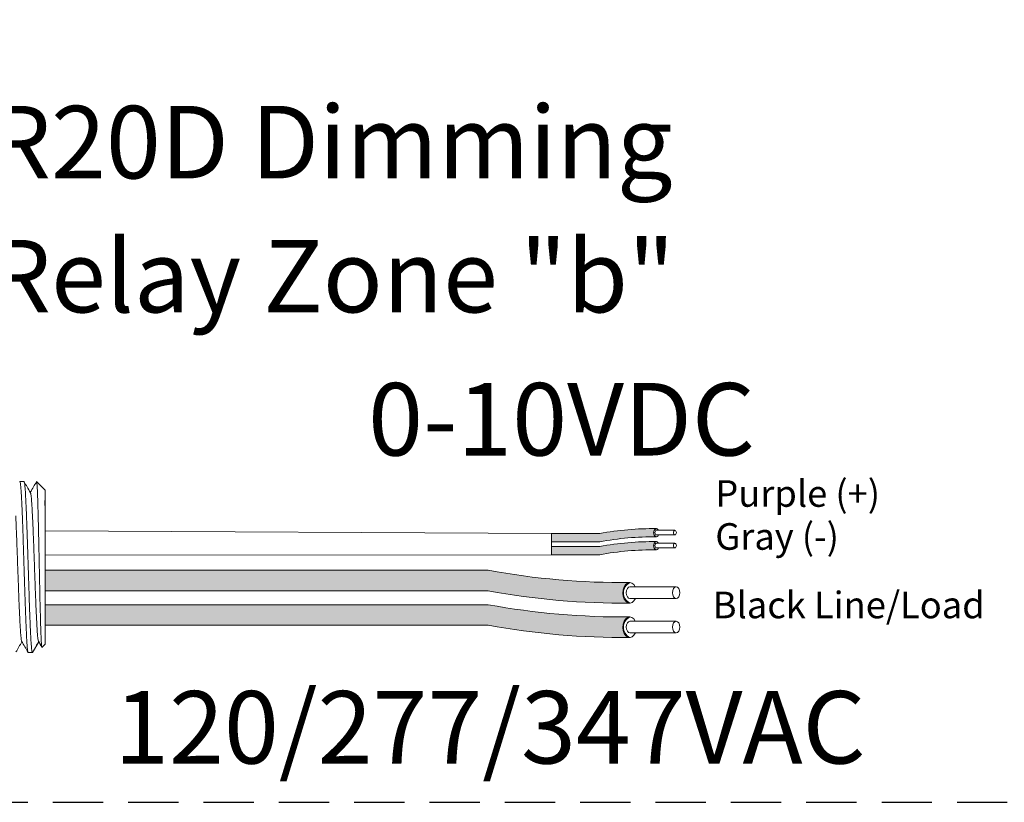
# Model space of a CAD drawing. Units: inches. Extents: x 335 to 467, y 148 to 212.
# Drawn here: x 356 to 361, y 201 to 205 of the extents above; entities that cross this region are included whole.
import ezdxf

# ---------------------------------------------------------------- set-up
doc = ezdxf.new("R2010")
doc.units = ezdxf.units.IN
doc.header["$MEASUREMENT"] = 0
doc.linetypes.add('HIDDEN', pattern=[0.375, 0.25, -0.125])
for name, color, linetype in [('1', 7, 'Continuous'), ('Rev B', 7, 'Continuous'), ('TXT', 7, 'Continuous')]:
    doc.layers.add(name, color=color, linetype=linetype)
doc.styles.add('SIMPLEX', font='SIMPLEX')

msp = doc.modelspace()

# ---------------------------------------------------------------- hatches: boundary and pattern name
at = {"layer": '1', "lineweight": 5}
h = msp.add_hatch(color=200, dxfattribs=at)
edge = h.paths.add_edge_path()
edge.add_arc((359.5735575515034, 200.9931240591665), 1.498923082870798, 89.54714828220409, 100.36493733332833, ccw=False)
edge.add_arc((359.5956302434906, 202.512445824579), 0.02286008248750548, 116.57165641683491, 243.4283435831651, ccw=False)
edge.add_arc((359.5735575515034, 201.0340150604672), 1.498923082870798, 89.5471482822041, 100.36493733333)
edge.add_line((359.3038754982827, 202.5084783521546), (359.0636043152785, 202.5084783521546))
edge.add_line((359.0636043152785, 202.5084783521546), (359.0636043152785, 202.4675873508539))
edge.add_line((359.0636043152785, 202.4675873508539), (359.3038754982828, 202.4675873508539))
h = msp.add_hatch(color=9, dxfattribs=at)
edge = h.paths.add_edge_path()
edge.add_arc((359.5735575515034, 200.9285607436697), 1.498923082870798, 89.54714828220631, 100.36493733332588, ccw=False)
edge.add_arc((359.5956302434906, 202.4478825090822), 0.02286008248750548, 116.57165641683491, 243.4283435830059, ccw=False)
edge.add_arc((359.5735575515034, 200.9694517449704), 1.498923082870798, 89.5471482822041, 100.3649373333238)
edge.add_line((359.3038754982829, 202.4439150366578), (359.0636043152785, 202.4439150366578))
edge.add_line((359.0636043152785, 202.4439150366578), (359.0636043152785, 202.4030240353572))
edge.add_line((359.0636043152785, 202.4030240353572), (359.3038754982828, 202.4030240353572))
at = {"layer": '1', "lineweight": 15}
h = msp.add_hatch(color=250, dxfattribs=at)
edge = h.paths.add_edge_path()
edge.add_line((356.5429835827042, 202.3253089333703), (358.7491379265988, 202.3253089333703))
edge.add_arc((359.4233430596504, 206.0114671625887), 3.747307707176994, 259.6350626666696, 270.4528517178011)
edge.add_arc((359.4781379246323, 202.2131627490576), 0.05697820561534116, 116.2237231816215, 243.7762768183785)
edge.add_arc((359.4233430596504, 205.9092396593371), 3.747307707176994, 259.63506266667207, 270.45285171780114, ccw=False)
edge.add_line((358.749137926599, 202.2230814301186), (356.5429835827042, 202.2230814301186))
edge.add_line((356.5429835827042, 202.2230814301186), (356.5429835827042, 202.3253089333703))
h.paths.add_polyline_path([(356.5429835827042, 202.2682302028232), (356.5429835827042, 202.3581546081252)])
h.paths.add_polyline_path([(356.5429835827042, 202.2466217253796), (356.5429835827042, 202.2466217253796)])
h.paths.add_polyline_path([(356.5429835827042, 202.2469073809504), (356.5429835827042, 202.2469073809504)])
h = msp.add_hatch(color=250, dxfattribs=at)
edge = h.paths.add_edge_path()
edge.add_arc((359.4233430596504, 205.8404939382177), 3.747307707176994, 259.6350626666723, 270.45285171780114, ccw=False)
edge.add_line((358.749137926599, 202.1543357089992), (356.5429835827042, 202.1543357089992))
edge.add_line((356.5429835827042, 202.1543357089992), (356.5429835827042, 202.0521082057476))
edge.add_line((356.5429835827042, 202.0521082057476), (358.7491379265988, 202.0521082057476))
edge.add_arc((359.4233430596504, 205.738266434966), 3.747307707176994, 259.6350626666696, 270.4528517178011)
edge.add_arc((359.4781379246323, 202.0421895246865), 0.05697820561534116, 116.2237231816215, 243.7762768183785, ccw=False)

# ---------------------------------------------------------------- linework, layer by layer
at = {"lineweight": 5}
for p, q in [((356.43840880994, 202.766637525716), (356.4176536176971, 202.766637525716)), ((356.5429835827042, 202.7249272304587), (356.5012732874467, 202.766637525716)), ((356.5012732874467, 202.7665866187178), (356.5012732874467, 202.766637525716)), ((356.5429835827042, 202.7249272304587), (356.5012732874467, 202.766637525716)), ((356.5012732874467, 202.7665866187178), (356.5012732874467, 202.766637525716)), ((356.5429835827042, 202.6713929058396), (356.5435164564096, 202.7205025062914)), ((356.5429835827042, 202.6713929058396), (356.5435164564096, 202.7205025062914)), ((356.5429835827042, 202.6713929058396), (356.5435164564096, 202.7205025062914)), ((356.5429835827042, 202.6713929058396), (356.5435164564096, 202.7205025062914)), ((356.5431743658925, 202.6221339983387), (356.5423278437806, 202.6723026673062)), ((356.5431743658925, 202.6221339983387), (356.5423278437806, 202.6723026673062)), ((356.5431743658925, 202.6221339983387), (356.5423278437806, 202.6723026673062)), ((356.5431743658925, 202.6221339983387), (356.5423278437806, 202.6723026673062)), ((356.5433527242649, 202.5533863294822), (356.5429835827042, 202.6128081219915)), ((356.5433527242649, 202.5533863294822), (356.5429835827042, 202.6128081219915)), ((356.5433527242649, 202.5533863294822), (356.5429835827042, 202.6128081219915)), ((356.5433527242649, 202.5533863294822), (356.5429835827042, 202.6128081219915)), ((356.5429835827042, 202.3628708586952), (356.5434557400017, 202.4398004059532)), ((356.5429835827042, 202.3628708586952), (356.5434557400017, 202.4398004059532)), ((356.5429835827042, 202.3628708586952), (356.5434557400017, 202.4398004059532)), ((356.5429835827042, 202.3628708586952), (356.5434557400017, 202.4398004059532)), ((356.5429835827042, 202.2682302028232), (356.5429835827042, 202.3581546081252)), ((356.5429835827042, 202.2682302028232), (356.5429835827042, 202.3581546081252)), ((356.5429835827042, 202.2682302028232), (356.5429835827042, 202.3581546081252)), ((356.5429835827042, 202.2682302028232), (356.5429835827042, 202.3581546081252)), ((356.5429835827042, 202.2469073809504), (356.5429835827042, 202.2469073809504)), ((356.5429835827042, 202.2469073809504), (356.5429835827042, 202.2469073809504)), ((356.5429835827042, 202.2469073809504), (356.5429835827042, 202.2469073809504)), ((356.5429835827042, 202.2469073809504), (356.5429835827042, 202.2469073809504)), ((356.5429835827042, 202.2466217253796), (356.5429835827042, 202.2466217253796)), ((356.5429835827042, 202.2466217253796), (356.5429835827042, 202.1539036770274)), ((356.5429835827042, 202.2466217253796), (356.5429835827042, 202.2466217253796)), ((356.5429835827042, 202.2466217253796), (356.5429835827042, 202.1539036770274)), ((356.5429835827042, 202.2466217253796), (356.5429835827042, 202.2466217253796)), ((356.5429835827042, 202.2466217253796), (356.5429835827042, 202.1539036770274)), ((356.5429835827042, 202.2466217253796), (356.5429835827042, 202.2466217253796)), ((356.5429835827042, 202.2466217253796), (356.5429835827042, 202.1539036770274)), ((356.5429835827042, 202.0630221044089), (356.5429835827042, 202.1503116322761)), ((356.5429835827042, 202.0630221044089), (356.5429835827042, 202.1503116322761)), ((356.5429835827042, 202.0630221044089), (356.5429835827042, 202.1503116322761)), ((356.5429835827042, 202.0630221044089), (356.5429835827042, 202.1503116322761)), ((356.5429835827042, 201.9662231666532), (356.5429835827042, 202.0562788765131)), ((356.5429835827042, 201.9662231666532), (356.5429835827042, 202.0562788765131)), ((356.5429835827042, 201.9662231666532), (356.5429835827042, 202.0562788765131)), ((356.5429835827042, 201.9662231666532), (356.5429835827042, 202.0562788765131)), ((356.5113774923536, 201.9700718493242), (356.4801190705777, 201.9157475024666)), ((356.5113774923536, 201.9700718493242), (356.4801190705777, 201.9157475024666)), ((356.5012732874467, 201.9525111833602), (356.5113774923536, 201.9700713538059)), ((356.5012732874467, 201.9525111833602), (356.5113774923536, 201.9700713538059)), ((356.5097723456346, 201.9728711339339), (356.5264256912164, 201.9442359133361)), ((356.5097723456346, 201.9728711339339), (356.5264256912164, 201.9442359133361)), ((356.5113774923536, 201.9700713538059), (356.5113774923536, 201.9700718493242)), ((356.5113774923536, 201.9700713538059), (356.5113774923536, 201.9700718493242)), ((356.5275771835002, 201.9420513985201), (356.5429835827042, 201.957457797724)), ((356.5275771835002, 201.9420513985201), (356.5429835827042, 201.957457797724)), ((356.4593639129543, 201.9157475024666), (356.4801191051973, 201.9157475024666))]:
    msp.add_line(p, q, dxfattribs=at)
at = {"color": 7, "linetype": 'Continuous', "lineweight": 5}
msp.add_line((356.5429835827042, 202.7249272304587), (356.5429835827042, 201.957457797724), dxfattribs=at)
msp.add_line((356.5429835827042, 202.7249272304587), (356.5429835827042, 201.957457797724), dxfattribs=at)
msp.add_line((356.5429835827042, 202.7249272304587), (356.5429835827042, 201.957457797724), dxfattribs=at)
msp.add_line((356.5429835827042, 202.7249272304587), (356.5429835827042, 201.957457797724), dxfattribs=at)
msp.add_line((356.5429835827042, 202.7249272304587), (356.5429835827042, 201.957457797724), dxfattribs=at)
msp.add_line((356.5429835827042, 202.7249272304587), (356.5429835827042, 201.957457797724), dxfattribs=at)
at = {"color": 250, "lineweight": 5}
msp.add_line((356.5429835827042, 202.4952043802775), (356.5429835827042, 202.5485530864076), dxfattribs=at)
msp.add_line((356.5429835827042, 202.4952043802775), (356.5429835827042, 202.5485530864076), dxfattribs=at)
msp.add_line((356.5429835827042, 202.4952043802775), (356.5429835827042, 202.5485530864076), dxfattribs=at)
msp.add_line((356.5429835827042, 202.4952043802775), (356.5429835827042, 202.5485530864076), dxfattribs=at)
at = {"color": 7, "lineweight": 5}
msp.add_line((356.5429904039535, 202.4938432072388), (356.5429904039535, 202.4453896034771), dxfattribs=at)
msp.add_line((356.5429904039535, 202.4938432072388), (356.5429904039535, 202.4453896034771), dxfattribs=at)
at = {"lineweight": 5, "flags": 128}
msp.add_lwpolyline([(356.5113774923536, 201.9700713538059), (356.5156596824856, 201.9626645602003), (356.5192919143505, 201.9563819937761), (356.5222697758333, 201.951231285849), (356.5245896498171, 201.9472186929632), (356.5262487184379, 201.9443490890502), (356.5268835325309, 201.9432510968103)], dxfattribs=at)
msp.add_lwpolyline([(356.5113774923536, 201.9700713538059), (356.5156596824856, 201.9626645602003), (356.5192919143505, 201.9563819937761), (356.5222697758333, 201.951231285849), (356.5245896498171, 201.9472186929632), (356.5262487184379, 201.9443490890502), (356.5268835325309, 201.9432510968103)], dxfattribs=at)
at = {"lineweight": 5}
msp.add_ellipse((356.7249216387611, 202.3411925140913), major_axis=(-0.2447984658017243, -0.4254378820714922), ratio=1.148700000000001e-06, start_param=0, end_param=0.418769564707736, dxfattribs=at)
msp.add_ellipse((356.7249216387611, 202.3411925140913), major_axis=(-0.2447984658017243, -0.4254378820714922), ratio=1.148700000000001e-06, start_param=0, end_param=0.418769564707736, dxfattribs=at)
at = {"color": 253, "linetype": 'Continuous', "lineweight": 5}
for points, knots in [([(356.4593639129893, 201.9157475573553), (356.4593639014666, 201.9157475390641), (356.4589419043428, 201.915077659152), (356.4581007487234, 201.9174109576225), (356.4567898425624, 201.9231075300591), (356.4554602578617, 201.9334099109693), (356.4541255342237, 201.9475661995852), (356.4528067715252, 201.965526259952), (356.4515194781953, 201.9869535259821), (356.450271208318, 202.0116948528949), (356.4489747897614, 202.0396564941932), (356.4476519576269, 202.070730691979), (356.4463163269353, 202.1045343698219), (356.4449897796034, 202.1405779127115), (356.4436859047404, 202.1783180947801), (356.4424323424776, 202.217439979524), (356.4411558346831, 202.2577798739146), (356.4398414368524, 202.2991814821794), (356.4385087307926, 202.3411936464348), (356.4371760247329, 202.3832057996427), (356.4358616269023, 202.4246073750674), (356.4345851191078, 202.4649472156457), (356.4333315568446, 202.5040690259414), (356.4320276819826, 202.5418091138308), (356.4307011346472, 202.5778525403248), (356.4293655039688, 202.6116560914502), (356.4280426717857, 202.6427301150725), (356.4267462534079, 202.6706916816896), (356.4254979828694, 202.6954324999783), (356.4242106920282, 202.7168608234649), (356.4228919199338, 202.7348159742468), (356.4215572315456, 202.7489897157074), (356.4202275155748, 202.7592261015474), (356.4189170947192, 202.7651656365867), (356.4178468089221, 202.767368794449), (356.4171945852409, 202.7660194622439), (356.41696475411, 202.7655439834234)], [0, 0, 0, 0, 8.311332711e-07, 0.0304388246075269, 0.0612026520070809, 0.092147166862718, 0.1231220030101461, 0.1539759093995244, 0.1845611487787433, 0.2149041338126954, 0.2455546140179892, 0.276444699995536, 0.3074256075388083, 0.338345908102023, 0.3690559403276368, 0.399430606577697, 0.4299449904074933, 0.4607567943275649, 0.4917194948249924, 0.5226821953224191, 0.5534939992424907, 0.584008383072287, 0.6143830493223471, 0.6450930815479609, 0.6760133821111755, 0.7069942896544478, 0.7378843756319957, 0.7685348558372885, 0.7988778408712408, 0.8294630802504597, 0.8603169866398381, 0.8912918227872663, 0.9222363376429034, 0.9530001650424574, 0.983438158516714, 1, 1, 1, 1]), ([(356.4801190705991, 201.9157475024833), (356.4792926369725, 201.9157475752622), (356.4784271709012, 201.9184177525315), (356.4766643900383, 201.9292882601333), (356.4757673867592, 201.937489003744), (356.4739942198536, 201.9589760230524), (356.4731183809546, 201.9722567957353), (356.4718568242776, 201.9952319083891), (356.4714472228104, 202.0033740163733), (356.4705995212735, 202.0208802578126), (356.470167586958, 202.0302097966994), (356.4688563218369, 202.0597751092853), (356.4679614606061, 202.0816014280123), (356.4661820295382, 202.1282828607643), (356.4652977925052, 202.1531287572868), (356.4640169059075, 202.191509953319), (356.4636028711158, 202.2044310963155), (356.4627689275773, 202.2307167955514), (356.4623427946581, 202.2441484005562), (356.4610452978522, 202.285045175729), (356.4601547035527, 202.3131164780923), (356.4583731790673, 202.3692696549663), (356.4574825844028, 202.3973409539252), (356.4561850865531, 202.4382377185422), (356.4557589532043, 202.4516693191129), (356.4549250086633, 202.4779550075296), (356.454510974784, 202.4908761288656), (356.4532300894212, 202.5292572708944), (356.4523458528953, 202.5541031284128), (356.4505664221144, 202.6007844776757), (356.4496715606635, 202.6226107519047), (356.4483602946975, 202.6521759933834), (356.4479283600157, 202.6615055078358), (356.4470806575941, 202.6790116988751), (356.4466710558226, 202.68715377939), (356.4454095005624, 202.7101287926041), (356.4445336623084, 202.7234094977893), (356.4427604959748, 202.7448963800892), (356.4418634926221, 202.7530970541658), (356.4401007109067, 202.7639674204475), (356.4392352440574, 202.7666375259021), (356.4384088093722, 202.7666375257312)], [0, 0, 0, 0, 0.0625, 0.0625, 0.125, 0.125, 0.1875000000000001, 0.1875000000000001, 0.2187500000000001, 0.2187500000000001, 0.2500000000000001, 0.2500000000000001, 0.3125000000000001, 0.3125000000000001, 0.3750000000000001, 0.3750000000000001, 0.4062500000000001, 0.4062500000000001, 0.4375000000000001, 0.4375000000000001, 0.5000000000000001, 0.5000000000000001, 0.5625000000000001, 0.5625000000000001, 0.5937500000000001, 0.5937500000000001, 0.6250000000000001, 0.6250000000000001, 0.6875000000000001, 0.6875000000000001, 0.7500000000000002, 0.7500000000000002, 0.7812500000000001, 0.7812500000000001, 0.8125, 0.8125, 0.875, 0.875, 0.9375, 0.9375, 1, 1, 1, 1]), ([(356.5275771835305, 201.9420513985618), (356.5270247892991, 201.941499076354), (356.5264648973258, 201.9436720044268), (356.5256146800636, 201.9508535465295), (356.5253295260133, 201.9539061380057), (356.5247556495347, 201.9613616729862), (356.524466628203, 201.965778882515), (356.5236136523319, 201.9807687313837), (356.5230571208244, 201.9931360476411), (356.5222400171079, 202.0152379661347), (356.5219679650064, 202.0232480364652), (356.5214145082054, 202.040239206869), (356.5211366057433, 202.0491959100443), (356.5202995573487, 202.0774126282585), (356.5197371194865, 202.098006014066), (356.5188866691034, 202.1316633223341), (356.5186050661637, 202.1432298095606), (356.5180504703633, 202.166832808839), (356.5177766645328, 202.1789014493386), (356.5172359025302, 202.2035683076098), (356.5169717313888, 202.2161677067078), (356.5164318941541, 202.2418991014235), (356.5161556944499, 202.2550901703027), (356.5153286564434, 202.2946699365725), (356.5147751317795, 202.3212667395815), (356.5139417544314, 202.3614734518954), (356.5136628483485, 202.3749566004473), (356.513106427798, 202.4019100163584), (356.5128322890561, 202.4152166273355), (356.5120216021382, 202.4546428156617), (356.5115058288765, 202.4802711201265), (356.5106949120632, 202.5177279607124), (356.5104197458476, 202.5300628156615), (356.5098723673365, 202.5538708849859), (356.5093250454558, 202.5769545466414), (356.5087778699657, 202.5986140156679), (356.508230756197, 202.6195537993596), (356.5079562020269, 202.6297002703873), (356.507139614004, 202.6587684261873), (356.5066222977482, 202.6760369174541), (356.5058371847779, 202.6989160971551), (356.5055717656803, 202.7060367353165), (356.5050333745801, 202.719241353621), (356.5047602148795, 202.7253209268702), (356.503946811165, 202.7416112074501), (356.5034068207428, 202.7500419257765), (356.5023312916402, 202.7620740000814), (356.501793793602, 202.7656471013282), (356.5012732874519, 202.7665866187007)], [0, 0, 0, 0, 0.0625, 0.0625, 0.0937500000000001, 0.0937500000000001, 0.1250000000000001, 0.1250000000000001, 0.1875, 0.1875, 0.21875, 0.21875, 0.2499999999999999, 0.2499999999999999, 0.3124999999999999, 0.3124999999999999, 0.3437499999999999, 0.3437499999999999, 0.3749999999999999, 0.3749999999999999, 0.4062499999999999, 0.4062499999999999, 0.4374999999999999, 0.4374999999999999, 0.5, 0.5, 0.53125, 0.53125, 0.5625, 0.5625, 0.6250000000000001, 0.6250000000000001, 0.6562500000000001, 0.6562500000000001, 0.6875000000000001, 0.7187500000000001, 0.7187500000000001, 0.7500000000000001, 0.7500000000000001, 0.8125000000000002, 0.8125000000000002, 0.8437500000000002, 0.8437500000000002, 0.8750000000000002, 0.8750000000000002, 0.9375000000000002, 0.9375000000000002, 1, 1, 1, 1]), ([(356.5275771835305, 201.9420513985618), (356.5270247892991, 201.941499076354), (356.5264648973258, 201.9436720044268), (356.5256146800636, 201.9508535465295), (356.5253295260133, 201.9539061380057), (356.5247556495347, 201.9613616729862), (356.524466628203, 201.965778882515), (356.5236136523319, 201.9807687313837), (356.5230571208244, 201.9931360476411), (356.5222400171079, 202.0152379661347), (356.5219679650064, 202.0232480364652), (356.5214145082054, 202.040239206869), (356.5211366057433, 202.0491959100443), (356.5202995573487, 202.0774126282585), (356.5197371194865, 202.098006014066), (356.5188866691034, 202.1316633223341), (356.5186050661637, 202.1432298095606), (356.5180504703633, 202.166832808839), (356.5177766645328, 202.1789014493386), (356.5172359025302, 202.2035683076098), (356.5169717313888, 202.2161677067078), (356.5164318941541, 202.2418991014235), (356.5161556944499, 202.2550901703027), (356.5153286564434, 202.2946699365725), (356.5147751317795, 202.3212667395815), (356.5139417544314, 202.3614734518954), (356.5136628483485, 202.3749566004473), (356.513106427798, 202.4019100163584), (356.5128322890561, 202.4152166273355), (356.5120216021382, 202.4546428156617), (356.5115058288765, 202.4802711201265), (356.5106949120632, 202.5177279607124), (356.5104197458476, 202.5300628156615), (356.5098723673365, 202.5538708849859), (356.5093250454558, 202.5769545466414), (356.5087778699657, 202.5986140156679), (356.508230756197, 202.6195537993596), (356.5079562020269, 202.6297002703873), (356.507139614004, 202.6587684261873), (356.5066222977482, 202.6760369174541), (356.5058371847779, 202.6989160971551), (356.5055717656803, 202.7060367353165), (356.5050333745801, 202.719241353621), (356.5047602148795, 202.7253209268702), (356.503946811165, 202.7416112074501), (356.5034068207428, 202.7500419257765), (356.5023312916402, 202.7620740000814), (356.501793793602, 202.7656471013282), (356.5012732874519, 202.7665866187007)], [0, 0, 0, 0, 0.0625, 0.0625, 0.0937500000000001, 0.0937500000000001, 0.1250000000000001, 0.1250000000000001, 0.1875, 0.1875, 0.21875, 0.21875, 0.2499999999999999, 0.2499999999999999, 0.3124999999999999, 0.3124999999999999, 0.3437499999999999, 0.3437499999999999, 0.3749999999999999, 0.3749999999999999, 0.4062499999999999, 0.4062499999999999, 0.4374999999999999, 0.4374999999999999, 0.5, 0.5, 0.53125, 0.53125, 0.5625, 0.5625, 0.6250000000000001, 0.6250000000000001, 0.6562500000000001, 0.6562500000000001, 0.6875000000000001, 0.7187500000000001, 0.7187500000000001, 0.7500000000000001, 0.7500000000000001, 0.8125000000000002, 0.8125000000000002, 0.8437500000000002, 0.8437500000000002, 0.8750000000000002, 0.8750000000000002, 0.9375000000000002, 0.9375000000000002, 1, 1, 1, 1]), ([(356.5097718247494, 201.9730834625847), (356.5093242555685, 201.9748866459271), (356.5083750059104, 201.9787110182123), (356.5069004363114, 201.9902405209845), (356.5053832257733, 202.0062005719222), (356.5038942557564, 202.0263825575757), (356.5024664161132, 202.0503774497525), (356.5009888772926, 202.0780505303027), (356.4994748544893, 202.1092324906535), (356.4979494888188, 202.1434480665689), (356.4964400483136, 202.1800405522906), (356.4949760563397, 202.2184164028074), (356.4935413736786, 202.2582720194243), (356.4920437073367, 202.2993416020761), (356.4905223447666, 202.3411935022829), (356.4890009821938, 202.3830453902642), (356.48750331586, 202.4241149345839), (356.4860686331696, 202.4639704939423), (356.4846046413056, 202.5023462457891), (356.4830952003851, 202.5389386784493), (356.4815698362719, 202.5731539220154), (356.4800558076841, 202.6043364894319), (356.4785782901917, 202.6320066200075), (356.4771503714781, 202.6560116579036), (356.4756616999775, 202.6761544682836), (356.4741433639396, 202.6922612873155), (356.4726205798087, 202.7036513557603), (356.4713846181511, 202.7099878131054), (356.4706789906604, 202.7108058205643), (356.4704607339245, 202.7110588374042)], [0, 0, 0, 0, 0.0341033384245827, 0.0723297843515727, 0.1105073699602377, 0.1483943993164591, 0.1858645312900218, 0.2236652550847159, 0.2618038423699139, 0.3000400753875535, 0.3381300267802069, 0.3758353159657475, 0.4133490473321329, 0.451313124601536, 0.4895200113857678, 0.5277268981699996, 0.5656909754394027, 0.6032047068057881, 0.6409099959913286, 0.6789999473839821, 0.7172361804016217, 0.7553747676868197, 0.7931754914815138, 0.8306456234550765, 0.8685326528112979, 0.9067102384199628, 0.9449366843469528, 0.9829684363237078, 1, 1, 1, 1]), ([(356.5097718247494, 201.9730834625847), (356.5093242555685, 201.9748866459271), (356.5083750059104, 201.9787110182123), (356.5069004363114, 201.9902405209845), (356.5053832257733, 202.0062005719222), (356.5038942557564, 202.0263825575757), (356.5024664161132, 202.0503774497525), (356.5009888772926, 202.0780505303027), (356.4994748544893, 202.1092324906535), (356.4979494888188, 202.1434480665689), (356.4964400483136, 202.1800405522906), (356.4949760563397, 202.2184164028074), (356.4935413736786, 202.2582720194243), (356.4920437073367, 202.2993416020761), (356.4905223447666, 202.3411935022829), (356.4890009821938, 202.3830453902642), (356.48750331586, 202.4241149345839), (356.4860686331696, 202.4639704939423), (356.4846046413056, 202.5023462457891), (356.4830952003851, 202.5389386784493), (356.4815698362719, 202.5731539220154), (356.4800558076841, 202.6043364894319), (356.4785782901917, 202.6320066200075), (356.4771503714781, 202.6560116579036), (356.4756616999775, 202.6761544682836), (356.4741433639396, 202.6922612873155), (356.4726205798087, 202.7036513557603), (356.4713846181511, 202.7099878131054), (356.4706789906604, 202.7108058205643), (356.4704607339245, 202.7110588374042)], [0, 0, 0, 0, 0.0341033384245827, 0.0723297843515727, 0.1105073699602377, 0.1483943993164591, 0.1858645312900218, 0.2236652550847159, 0.2618038423699139, 0.3000400753875535, 0.3381300267802069, 0.3758353159657475, 0.4133490473321329, 0.451313124601536, 0.4895200113857678, 0.5277268981699996, 0.5656909754394027, 0.6032047068057881, 0.6409099959913286, 0.6789999473839821, 0.7172361804016217, 0.7553747676868197, 0.7931754914815138, 0.8306456234550765, 0.8685326528112979, 0.9067102384199628, 0.9449366843469528, 0.9829684363237078, 1, 1, 1, 1]), ([(356.4263512342348, 201.9730834625847), (356.4259036650539, 201.9748866459271), (356.4249544153958, 201.9787110182123), (356.4234798457966, 201.9902405209845), (356.4219626352587, 202.0062005719222), (356.4204736652418, 202.0263825575757), (356.4190458255986, 202.0503774497525), (356.417568286778, 202.0780505303027), (356.4160542639744, 202.1092324906535), (356.4145288983042, 202.1434480665689), (356.413019457799, 202.1800405522906), (356.411555465825, 202.2184164028074), (356.4101207831639, 202.2582720194243), (356.4086231168221, 202.2993416020761), (356.4071017542519, 202.3411935022829), (356.4055803916792, 202.3830453902642), (356.4040827253453, 202.4241149345839), (356.402648042655, 202.4639704939423), (356.401184050791, 202.5023462457891), (356.3996746098703, 202.5389386784493), (356.3982792932098, 202.5702368445613), (356.397395372645, 202.5886500167227), (356.3970208156873, 202.5961948936698)], [0, 0, 0, 0, 0.0341033384245824, 0.0723297843515723, 0.1105073699602372, 0.1483943993164584, 0.1858645312900211, 0.223665255084716, 0.2618038423699138, 0.3000400753875532, 0.3381300267802066, 0.375835315965747, 0.4133490473321322, 0.4513131246015351, 0.4895200113857676, 0.5277268981699993, 0.565690975439402, 0.6032047068057874, 0.6409099959913277, 0.678999947383981, 0.7172361804016204, 0.745615883341725, 0.745615883341725, 0.745615883341725, 0.745615883341725])]:
    msp.add_open_spline(points, degree=3, knots=knots, dxfattribs=at)
at = {"lineweight": 5}
for points, knots in [([(356.4704555930584, 202.7116263376719), (356.4648483920977, 202.7213536783663), (356.4544662804844, 202.7393645072091), (356.4440869513791, 202.7573769213002), (356.4393133204495, 202.7656611385314)], [0, 0, 0, 0, 0.5400829011914209, 1, 1, 1, 1]), ([(356.5001722669758, 202.7656673518625), (356.4953759999749, 202.7573830962029), (356.4852096489907, 202.7398234710485), (356.4750406047955, 202.7222653872835), (356.4696690982005, 202.7129908319836)], [0, 0, 0, 0, 0.4717786163822446, 1, 1, 1, 1]), ([(356.5001722669758, 202.7656673518625), (356.4953759999749, 202.7573830962029), (356.4852096489907, 202.7398234710485), (356.4750406047955, 202.7222653872835), (356.4696690982005, 202.7129908319836)], [0, 0, 0, 0, 0.4717786163822446, 1, 1, 1, 1]), ([(356.5012732874519, 202.7665866187007), (356.5012070069591, 202.7666175764399), (356.5009141685056, 202.7667543529799), (356.5006160147963, 202.7660719402034), (356.5003853446246, 202.7655439834234)], [0, 0, 0, 0, 0.2263380783045506, 1, 1, 1, 1]), ([(356.5012732874519, 202.7665866187007), (356.5012070069591, 202.7666175764399), (356.5009141685056, 202.7667543529799), (356.5006160147963, 202.7660719402034), (356.5003853446246, 202.7655439834234)], [0, 0, 0, 0, 0.2263380783045506, 1, 1, 1, 1]), ([(356.3984161818925, 201.9190550032677), (356.4032015686875, 201.9273265869414), (356.4130492039619, 201.944348312175), (356.4228973724736, 201.9613606442872), (356.4279598950677, 201.9701059572447)], [0, 0, 0, 0, 0.4859427326075871, 1, 1, 1, 1]), ([(356.4263517551017, 201.9728711339139), (356.4319754405662, 201.9632023239027), (356.4424077565595, 201.9452660289316), (356.4528395151019, 201.927319881408), (356.4576478886814, 201.9190478550515)], [0, 0, 0, 0, 0.5390639497625641, 1, 1, 1, 1])]:
    msp.add_open_spline(points, degree=3, knots=knots, dxfattribs=at)
at = {"layer": '1', "color": 0, "lineweight": 9}
for p, q in [((359.0636043152785, 202.5084783521545), (356.5429835827042, 202.5218787333425)), ((359.0636043152785, 202.4030240353571), (356.5432196613529, 202.4013356323242))]:
    msp.add_line(p, q, dxfattribs=at)
at = {"layer": '1', "color": 0, "lineweight": 5}
for p, q in [((359.0636043152785, 202.5084783521545), (359.0636043152785, 202.4675873508539)), ((359.0636043152785, 202.5084783521546), (359.0636043152785, 202.4675873508539)), ((359.0636043152785, 202.4439150366578), (359.0636043152785, 202.4030240353571)), ((359.0636043152785, 202.4439150366578), (359.0636043152785, 202.4030240353572)), ((359.0636043152785, 202.4030240353571), (359.0636043152785, 202.4030240353571)), ((356.5429835827042, 202.3253089333703), (356.5429835827042, 202.2230814301186)), ((356.5429835827042, 202.3253089333703), (356.5429835827042, 202.2230814301186)), ((356.5429835827042, 202.3253089333703), (356.5429835827042, 202.2230814301186)), ((356.5429835827042, 202.1543357089992), (356.5429835827042, 202.0521082057476)), ((356.5429835827042, 202.1539036770274), (356.5429835827042, 202.0521082057476)), ((356.5429835827042, 202.1539036770274), (356.5429835827042, 202.1503116322761)), ((356.5429835827042, 202.1503116322761), (356.5429835827042, 202.0521082057476)), ((356.5429835827042, 202.0562788765131), (356.5429835827042, 202.0562788765131)), ((356.5429835827042, 202.0562788765131), (356.5429835827042, 202.0521082057476))]:
    msp.add_line(p, q, dxfattribs=at)
at = {"layer": '1', "color": 3, "linetype": 'HIDDEN'}
msp.add_lwpolyline([(353.9567265038038, 208.624878801327), (353.9567265038038, 201.1708979840699), (362.3914942707, 201.1708979840699), (362.3914942707, 208.624878801327)], close=True, dxfattribs=at)
at = {"layer": '1', "color": 0, "lineweight": 5}
for centre, radius, start, end in [((359.5956302434906, 202.512445824579), 0.02286008248750548, 116.5716564168349, 243.4283435831651), ((359.5956302434906, 202.4478825090822), 0.02286008248750548, 116.5716564168349, 243.4283435830058), ((359.4781379246323, 202.2131627490576), 0.05697820561534116, 116.2237231816215, 243.7762768183785), ((359.4781379246323, 202.0421895246865), 0.05697820561534116, 116.2237231816215, 243.7762768183785)]:
    msp.add_arc(centre, radius, start, end, dxfattribs=at)
at = {"layer": 'Rev B', "linetype": 'Continuous', "lineweight": 5}
msp.add_line((359.0636043152785, 202.5084783521545), (359.0636043152785, 202.4030240353571), dxfattribs=at)
at = {"layer": 'TXT', "lineweight": 5}
for p, q in [((359.0636043152785, 202.5084783521546), (359.3038754982827, 202.5084783521546)), ((359.0636043152785, 202.4675873508539), (359.3038754982828, 202.4675873508539)), ((359.0636043152785, 202.4439150366578), (359.3038754982829, 202.4439150366578)), ((359.0636043152785, 202.4030240353572), (359.3038754982828, 202.4030240353572)), ((359.4538831195338, 202.2430847393125), (359.6838238508309, 202.2430847393125)), ((359.4538831195338, 202.1848898628732), (359.6838238508309, 202.1848898628732)), ((359.4538831195338, 202.0721115149415), (359.6838238508309, 202.0721115149415)), ((359.4538831195338, 202.0139166385021), (359.6838238508309, 202.0139166385021))]:
    msp.add_line(p, q, dxfattribs=at)
at = {"layer": 'TXT', "lineweight": 0}
for p, q in [((359.5857735754567, 202.5244146206809), (359.6777498679755, 202.5244146206809)), ((359.5857735754567, 202.5011366701052), (359.6777498679755, 202.5011366701052)), ((359.5857735754567, 202.4598513051842), (359.6777498679755, 202.4598513051842)), ((359.5857735754567, 202.4365733546084), (359.6777498679755, 202.4365733546084))]:
    msp.add_line(p, q, dxfattribs=at)
at = {"layer": 'TXT', "lineweight": 15}
for p, q in [((356.5429835827042, 202.3253089333703), (358.7491379265988, 202.3253089333703)), ((356.5429835827042, 202.2230814301186), (358.749137926599, 202.2230814301186)), ((356.5429835827042, 202.1543357089992), (358.749137926599, 202.1543357089992)), ((356.5429835827042, 202.0521082057476), (358.7491379265988, 202.0521082057476))]:
    msp.add_line(p, q, dxfattribs=at)
at = {"layer": 'TXT', "lineweight": 5}
for centre, start, end in [((359.5735575515034, 201.0340150604672), 89.5471482822041, 100.3649373333304), ((359.5735575515034, 200.9931240591665), 89.5471482822041, 100.3649373333283), ((359.5735575515034, 200.9694517449704), 89.5471482822041, 100.3649373333238), ((359.5735575515034, 200.9285607436697), 89.5471482822063, 100.3649373333261)]:
    msp.add_arc(centre, 1.498923082870798, start, end, dxfattribs=at)
at = {"layer": 'TXT', "lineweight": 15}
for centre, start in [((359.4233430596504, 206.0114671625887), 259.6350626666696), ((359.4233430596504, 205.9092396593371), 259.6350626666722), ((359.4233430596504, 205.8404939382177), 259.6350626666722), ((359.4233430596504, 205.738266434966), 259.6350626666696)]:
    msp.add_arc(centre, 3.747307707176994, start, 270.4528517178011, dxfattribs=at)
at = {"layer": 'TXT', "lineweight": 0}
for centre, major_axis, ratio, start_param, end_param in [((359.5854045467176, 202.5124458245789), (-5.007703385678232e-18, -0.02044550065032951), 0.6642133286143089, 2.196169671619538, 7.267857078811913), ((359.5857735754567, 202.5127756453931), (-2.850726766331196e-18, -0.01163897528787885), 0.617886178861725, 3.141592653589793, 6.283185307179586), ((359.5854045467176, 202.4478825090822), (-5.007703385678232e-18, -0.02044550065032951), 0.6642133286143089, 2.196169671619538, 7.267857078811913), ((359.5857735754567, 202.4482123298963), (-2.850726766331196e-18, -0.01163897528787885), 0.617886178861725, 3.141592653589793, 6.283185307179586)]:
    msp.add_ellipse(centre, major_axis=major_axis, ratio=ratio, start_param=start_param, end_param=end_param, dxfattribs=at)
for centre in [(359.6777498679755, 202.5127756453931), (359.6777498679755, 202.4482123298963)]:
    msp.add_ellipse(centre, major_axis=(-2.850726766331196e-18, -0.01163897528787885), ratio=0.617886178861725, dxfattribs=at)
at = {"layer": 'TXT', "lineweight": 5}
for centre, major_axis, ratio, start_param, end_param in [((359.4529605476864, 202.2131627490576), (-1.251925846419558e-17, -0.05111375162582377), 0.6642133286143089, 2.196169671621195, 7.267857078812145), ((359.4538831195338, 202.2139873010928), (-7.126816915827989e-18, -0.02909743821969712), 0.617886178861725, 3.141592653589793, 6.283185307179586), ((359.4529605476864, 202.0421895246865), (-1.251925846419558e-17, -0.05111375162582377), 0.6642133286143089, 2.196169671621195, 7.267857078812145), ((359.4538831195338, 202.0430140767218), (-7.126816915827989e-18, -0.02909743821969712), 0.617886178861725, 3.141592653589793, 6.283185307179586)]:
    msp.add_ellipse(centre, major_axis=major_axis, ratio=ratio, start_param=start_param, end_param=end_param, dxfattribs=at)
for centre in [(359.6838238508309, 202.2139873010928), (359.6838238508309, 202.0430140767218)]:
    msp.add_ellipse(centre, major_axis=(-7.126816915827989e-18, -0.02909743821969712), ratio=0.617886178861725, dxfattribs=at)

# ---------------------------------------------------------------- texts
at = {"linetype": 'Continuous', "lineweight": 9, "style": 'SIMPLEX'}
for s, p in [('Purple (+)', (359.8786151941109, 202.6414709995842)), ('Gray (-)', (359.8786151941109, 202.4275576310312)), ('Black Line/Load', (359.8657598234045, 202.0867551042772))]:
    msp.add_text(s, height=0.1323794853775092, dxfattribs=at).set_placement(p)
at = {"layer": 'TXT', "linetype": 'Continuous', "style": 'SIMPLEX'}
for s, p in [('R20D Dimming', (356.2604747783893, 204.2758645160773)), ('Relay Zone "b"', (356.2604747783893, 203.608979302019)), ('0-10VDC', (358.1510032741442, 202.8966110226566)), ('120/277/347VAC', (356.8873357665377, 201.3637588331576))]:
    msp.add_text(s, height=0.3607, dxfattribs=at).set_placement(p)

doc.saveas('drawing.dxf')
